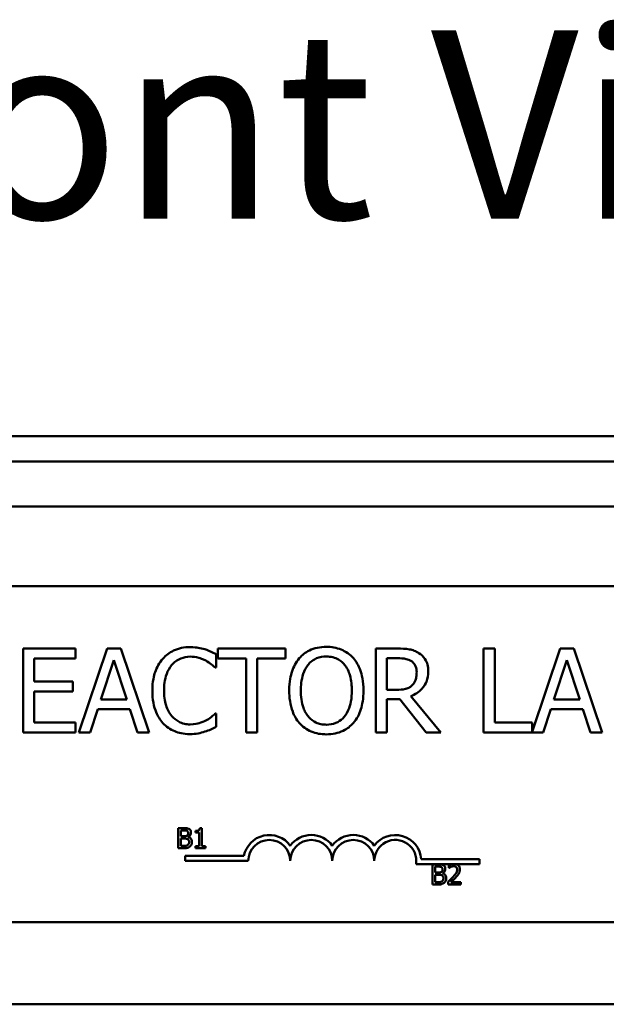
# Model space of a CAD drawing. Units: inches. Extents: x 0.05 to 2.15, y 0.02 to 1.68.
# Drawn here: x 0.42 to 0.47, y 1 to 1.08 of the extents above; entities that cross this region are included whole.
import ezdxf

# ---------------------------------------------------------------- set-up
doc = ezdxf.new("R2010")
doc.units = ezdxf.units.IN
doc.header["$LTSCALE"] = 0.1
doc.header["$MEASUREMENT"] = 0
doc.layers.add('Symbol (ANSI)', color=7, linetype='Continuous', lineweight=25)
doc.layers.add('Visible (ANSI)', color=7, linetype='Continuous', lineweight=50)
doc.styles.add('Note Text (ANSI)', font='tahoma.ttf')

msp = doc.modelspace()

# ---------------------------------------------------------------- linework, layer by layer
at = {"layer": 'Visible (ANSI)'}
for p, q in [((0.501292037911443, 1.047602201776511), (0.4012920379114432, 1.047602201776511)), ((0.3864920379114456, 1.045459344633655), (0.5160920379114438, 1.045459344633655)), ((0.3745063236257322, 1.041630773205084), (0.5280777521971577, 1.041630773205084)), ((0.3833223948081717, 1.034847305765633), (0.5210366805224574, 1.034847305765633)), ((0.4261041672558329, 1.029542005881101), (0.4216355403259548, 1.029542005881101)), ((0.4216355403259548, 1.029542005881101), (0.4216355403259548, 1.022399148845519)), ((0.4261041672558329, 1.028696902860684), (0.4261041672558329, 1.029542005881101)), ((0.4287841857383892, 1.029542005881101), (0.4263762209678851, 1.022399148845519)), ((0.4299534378625282, 1.029542005881101), (0.4287841857383892, 1.029542005881101)), ((0.4323614026330326, 1.022399148845519), (0.4299534378625282, 1.029542005881101)), ((0.4439497330910839, 1.029542005881101), (0.4382076632537278, 1.029542005881101)), ((0.4382076632537278, 1.029542005881101), (0.4382076632537278, 1.028696902860684)), ((0.4439497330910839, 1.028696902860684), (0.4439497330910839, 1.029542005881101)), ((0.4534658246360574, 1.029542005881101), (0.4516251207970661, 1.029542005881101)), ((0.4516251207970661, 1.029542005881101), (0.4516251207970661, 1.022399148845519)), ((0.4617374151578133, 1.029542005881101), (0.460788121354057, 1.029542005881101)), ((0.460788121354057, 1.029542005881101), (0.460788121354057, 1.022399148845519)), ((0.4617374151578133, 1.023244251865936), (0.4617374151578133, 1.029542005881101)), ((0.4673116220664566, 1.029542005881101), (0.464926810803361, 1.022467830163169)), ((0.4684808741905957, 1.029542005881101), (0.4673116220664566, 1.029542005881101)), ((0.4708888389610998, 1.022399148845519), (0.4684808741905957, 1.029542005881101)), ((0.4225848341297114, 1.026740431484649), (0.4225848341297114, 1.028696902860684)), ((0.4225848341297114, 1.028696902860684), (0.4261041672558329, 1.028696902860684)), ((0.428245866691137, 1.025206511618823), (0.4293456582930501, 1.028569558569936)), ((0.4293456582930501, 1.028569558569936), (0.4304512382718153, 1.025206511618823)), ((0.4380513770787191, 1.027921260362492), (0.4380513770787191, 1.029067358979223)), ((0.4382076632537278, 1.028696902860684), (0.4406040512705277, 1.028696902860684)), ((0.4406040512705277, 1.028696902860684), (0.4406040512705277, 1.022399148845519)), ((0.4415533450742842, 1.022399148845519), (0.4415533450742842, 1.028696902860684)), ((0.4415533450742842, 1.028696902860684), (0.4439497330910839, 1.028696902860684)), ((0.4525744146008226, 1.028720056368092), (0.4535179200277268, 1.028720056368092)), ((0.4525744146008226, 1.026034249508684), (0.4525744146008226, 1.028720056368092)), ((0.4667733030192044, 1.025206511618823), (0.4678730946211175, 1.028569558569936)), ((0.4678730946211175, 1.028569558569936), (0.4689786745998825, 1.025206511618823)), ((0.4379761281796408, 1.027921260362492), (0.4380513770787191, 1.027921260362492)), ((0.4258668438048938, 1.026740431484649), (0.4225848341297114, 1.026740431484649)), ((0.4258668438048938, 1.025895328464232), (0.4258668438048938, 1.026740431484649)), ((0.4225848341297114, 1.023244251865936), (0.4225848341297114, 1.025895328464232)), ((0.4225848341297114, 1.025895328464232), (0.4258668438048938, 1.025895328464232)), ((0.4534079408675355, 1.026034249508684), (0.4525744146008226, 1.026034249508684)), ((0.4304512382718153, 1.025206511618823), (0.428245866691137, 1.025206511618823)), ((0.4525744146008226, 1.022399148845519), (0.4525744146008226, 1.025241241879936)), ((0.4525744146008226, 1.025241241879936), (0.4536626294490313, 1.025241241879936)), ((0.4536626294490313, 1.025241241879936), (0.4559200964213789, 1.022399148845519)), ((0.4571530206908918, 1.022399148845519), (0.4546119232527877, 1.025507507215136)), ((0.4689786745998825, 1.025206511618823), (0.4667733030192044, 1.025206511618823)), ((0.4273370915253457, 1.022399148845519), (0.4279853897327893, 1.024396138859519)), ((0.4279853897327893, 1.024396138859519), (0.4307117152301631, 1.024396138859519)), ((0.4307117152301631, 1.024396138859519), (0.4313600134376065, 1.022399148845519)), ((0.4658645278534132, 1.022399148845519), (0.4665128260608566, 1.024396138859519)), ((0.4665128260608566, 1.024396138859519), (0.4692391515582303, 1.024396138859519)), ((0.4692391515582303, 1.024396138859519), (0.4698874497656738, 1.022399148845519)), ((0.4380513770787191, 1.024019894364127), (0.4379819165564931, 1.024019894364127)), ((0.4380513770787191, 1.022885372501101), (0.4380513770787191, 1.024019894364127)), ((0.4261041672558329, 1.023244251865936), (0.4225848341297114, 1.023244251865936)), ((0.4261041672558329, 1.022399148845519), (0.4261041672558329, 1.023244251865936)), ((0.464926810803361, 1.023244251865936), (0.4617374151578133, 1.023244251865936)), ((0.464926810803361, 1.022467830163169), (0.464926810803361, 1.023244251865936)), ((0.4216355403259548, 1.022399148845519), (0.4261041672558329, 1.022399148845519)), ((0.4263762209678851, 1.022399148845519), (0.4273370915253457, 1.022399148845519)), ((0.4313600134376065, 1.022399148845519), (0.4323614026330326, 1.022399148845519)), ((0.4406040512705277, 1.022399148845519), (0.4415533450742842, 1.022399148845519)), ((0.4516251207970661, 1.022399148845519), (0.4525744146008226, 1.022399148845519)), ((0.4559200964213789, 1.022399148845519), (0.4571530206908918, 1.022399148845519)), ((0.460788121354057, 1.022399148845519), (0.4658645278534132, 1.022399148845519)), ((0.4698874497656738, 1.022399148845519), (0.4708888389610998, 1.022399148845519)), ((0.4348312470506581, 1.014277843100067), (0.4348312470506581, 1.012563557364595)), ((0.4352855188784533, 1.014277843100067), (0.4348312470506581, 1.014277843100067)), ((0.4368386561979495, 1.014283399941998), (0.4366608372561824, 1.014283399941998)), ((0.4368386561979495, 1.012738597885397), (0.4368386561979495, 1.014283399941998)), ((0.4350590775697969, 1.013581848648307), (0.4350590775697969, 1.01408335363251)), ((0.4350590775697969, 1.01408335363251), (0.435277183615558, 1.01408335363251)), ((0.435317470719552, 1.013581848648307), (0.4350590775697969, 1.013581848648307)), ((0.4350590775697969, 1.012758046832153), (0.4350590775697969, 1.013391526812198)), ((0.4350590775697969, 1.013391526812198), (0.435317470719552, 1.013391526812198)), ((0.4356731086030862, 1.013516555755627), (0.4356731086030862, 1.013524891018523)), ((0.436306588583131, 1.014044455738998), (0.436306588583131, 1.013887474954469)), ((0.436306588583131, 1.013887474954469), (0.4366177717312233, 1.013887474954469)), ((0.4366177717312233, 1.013887474954469), (0.4366177717312233, 1.012738597885397)), ((0.4348312470506581, 1.012563557364595), (0.4353230275614822, 1.012563557364595)), ((0.4352438425639768, 1.012758046832153), (0.4350590775697969, 1.012758046832153)), ((0.4366177717312233, 1.012738597885397), (0.436306588583131, 1.012738597885397)), ((0.436306588583131, 1.012738597885397), (0.436306588583131, 1.012563557364595)), ((0.436306588583131, 1.012563557364595), (0.4371428932936289, 1.012563557364595)), ((0.4371428932936289, 1.012738597885397), (0.4368386561979495, 1.012738597885397)), ((0.4371428932936289, 1.012563557364595), (0.4371428932936289, 1.012738597885397)), ((0.4354324171339857, 1.011483196416659), (0.4354324171339857, 1.011903139681983)), ((0.4354324171339857, 1.011903139681983), (0.4404099630091177, 1.011903139681983)), ((0.4407895599911287, 1.011483196416659), (0.4354324171339857, 1.011483196416659)), ((0.4581091360419482, 1.011213076786023), (0.4550547259593451, 1.011213076786023)), ((0.4554901231260177, 1.011633020051347), (0.4604324171339859, 1.011633020051347)), ((0.4564554284649604, 1.011192877297451), (0.4564554284649604, 1.009478591561979)), ((0.4569097002927559, 1.011192877297451), (0.4564554284649604, 1.011192877297451)), ((0.4566832589840996, 1.010496882845691), (0.4566832589840996, 1.010998387829893)), ((0.4566832589840996, 1.010998387829893), (0.4569013650298606, 1.010998387829893)), ((0.4578321360531722, 1.011126195194288), (0.4578321360531722, 1.010881694149359)), ((0.4578321360531722, 1.010881694149359), (0.4578446389475152, 1.010881694149359)), ((0.4584280968968968, 1.011213076786023), (0.4581091360419482, 1.011213076786023)), ((0.4604324171339859, 1.011213076786023), (0.4584280968968968, 1.011213076786023)), ((0.4604324171339859, 1.011633020051347), (0.4604324171339859, 1.011213076786023)), ((0.4569416521338546, 1.010496882845691), (0.4566832589840996, 1.010496882845691)), ((0.4566832589840996, 1.009673081029536), (0.4566832589840996, 1.010306561009581)), ((0.4566832589840996, 1.010306561009581), (0.4569416521338546, 1.010306561009581)), ((0.4572972900173888, 1.010431589953011), (0.4572972900173888, 1.010439925215906)), ((0.4564554284649604, 1.009478591561979), (0.4569472089757848, 1.009478591561979)), ((0.4568680239782792, 1.009673081029536), (0.4566832589840996, 1.009673081029536)), ((0.4577960165806258, 1.009721703396426), (0.4577960165806258, 1.009478591561979)), ((0.4577960165806258, 1.009478591561979), (0.45885320575785, 1.009478591561979)), ((0.45885320575785, 1.009677248660984), (0.4580113442054217, 1.009677248660984)), ((0.45885320575785, 1.009478591561979), (0.45885320575785, 1.009677248660984)), ((0.5210366805224574, 1.006275877194204), (0.3833223948081717, 1.006275877194204)), ((0.3745063236257322, 0.9992879160622274), (0.5280777521971578, 0.9992879160622274))]:
    msp.add_line(p, q, dxfattribs=at)
for centre, radius, start, end in [((0.442575274276843, 1.011483196416659), 0.0022056575510386, 35.94251469294926, 169.0242400062518), ((0.4461467028482716, 1.011483196416659), 0.0022056575510307, 35.94251469295216, 144.0574853070508), ((0.4497181314197001, 1.011483196416659), 0.002205657551041, 35.94251469294775, 144.0574853070493), ((0.4532895599911287, 1.011483196416659), 0.0022056575510931, 3.894927878499681, 144.05748530705), ((0.442575274276843, 1.011483196416659), 0.0017857142857046, 0, 180), ((0.4461467028482716, 1.011483196416659), 0.0017857142857143, 0, 180), ((0.4497181314197001, 1.011483196416659), 0.0017857142857143, 0, 180), ((0.4532895599911287, 1.011483196416659), 0.0017857142857143, 351.2996422013245, 180)]:
    msp.add_arc(centre, radius, start, end, dxfattribs=at)
for points, knots in [([(0.435846005498041, 1.029669350171849), (0.4355942877535424, 1.029669350171849), (0.4353430926435246, 1.029646494112269), (0.4348656420425443, 1.029545077977407), (0.4346444186539616, 1.02947119857319), (0.434082817285629, 1.02920229653102), (0.4337816073931135, 1.028973292378086), (0.4335248663803194, 1.028685326106979)], [-0.2333399592350466, -0.2333399592350466, -0.2333399592350466, -0.2333399592350466, -0.1660631015724561, -0.1660631015724561, -0.1028924732033407, -0.1028924732033407, 0, 0, 0, 0]), ([(0.4371020832749627, 1.029484122112579), (0.4369124957457704, 1.029541822664942), (0.4367158304391517, 1.029584973838152), (0.4364205446677744, 1.029633736626086), (0.4361886419233262, 1.029669350171849), (0.435846005498041, 1.029669350171849)], [-0.2703579995885948, -0.2703579995885948, -0.2703579995885948, -0.2703579995885948, -0.0913811346235546, -0.0913811346235546, 0, 0, 0, 0]), ([(0.4380513770787191, 1.029067358979223), (0.4378950470943672, 1.02915124336107), (0.4377358783528266, 1.029229552488926), (0.4374910017503961, 1.02933871434784), (0.4373185665140498, 1.029413765059876), (0.4371020832749627, 1.029484122112579)], [-0.1794686630460254, -0.1794686630460254, -0.1794686630460254, -0.1794686630460254, -0.0607087398473381, -0.0607087398473381, 0, 0, 0, 0]), ([(0.4474227592023882, 1.029692503679257), (0.4471663301815091, 1.029692503679257), (0.4469104477219545, 1.029668954033797), (0.4464240418291595, 1.029564221511969), (0.446198109082702, 1.029487690230979), (0.4456527622492454, 1.029221487084501), (0.4453671733399898, 1.029001911124514), (0.4451247735920753, 1.028725844744944)], [-0.2297756663955949, -0.2297756663955949, -0.2297756663955949, -0.2297756663955949, -0.161846954870214, -0.161846954870214, -0.097981051555008, -0.097981051555008, 0, 0, 0, 0]), ([(0.4497265331895532, 1.028725844744944), (0.4495866825951666, 1.028883676130038), (0.4494307058898201, 1.0290235121635), (0.4490463177894963, 1.029295376386509), (0.44884192557451, 1.029394443212521), (0.4482906085693074, 1.029623886213311), (0.4478598878929421, 1.029692503679257), (0.4474227592023882, 1.029692503679257)], [-0.1938256649250934, -0.1938256649250934, -0.1938256649250934, -0.1938256649250934, -0.1592283778506054, -0.1592283778506054, -0.1165822217707407, -0.1165822217707407, 0, 0, 0, 0]), ([(0.4552833749676398, 1.02916576138571), (0.4551613823526726, 1.029244587383073), (0.4550329542350364, 1.029311734654496), (0.4547668407422721, 1.029416035547264), (0.4546320554282522, 1.029453116052745), (0.4541544193350685, 1.029529938641159), (0.4538090216384917, 1.029542005881101), (0.4534658246360574, 1.029542005881101)], [-0.1677597780295484, -0.1677597780295484, -0.1677597780295484, -0.1677597780295484, -0.129022708973428, -0.129022708973428, -0.0915306405492382, -0.0915306405492382, 0, 0, 0, 0]), ([(0.4335248663803194, 1.028685326106979), (0.433225390510286, 1.028345920120941), (0.4330091324151923, 1.02795572785582), (0.4327731075342815, 1.02726856681013), (0.4326334563450846, 1.026774467898688), (0.4326334563450846, 1.025964788986458)], [-0.5727352400733735, -0.5727352400733735, -0.5727352400733735, -0.5727352400733735, -0.2159413658918252, -0.2159413658918252, 0, 0, 0, 0]), ([(0.4342599902405454, 1.028123853552318), (0.4343680359153735, 1.028250246605891), (0.4344883203213758, 1.028364048034543), (0.4347533639511872, 1.028559235702664), (0.434894509368055, 1.028638721887269), (0.4352982560798648, 1.028807552639321), (0.4355641470223423, 1.028858977412544), (0.4358402171211888, 1.028858977412544)], [-0.1607012014141635, -0.1607012014141635, -0.1607012014141635, -0.1607012014141635, -0.1167143270556264, -0.1167143270556264, -0.0736278953623606, -0.0736278953623606, 0, 0, 0, 0]), ([(0.4358402171211888, 1.028858977412544), (0.4360870040654493, 1.028858977412544), (0.4363414647114514, 1.028833860411843), (0.4366927334454451, 1.028729429166601), (0.4369166121566809, 1.028658489192164), (0.4371715437971888, 1.028517463178266)], [-0.2383759059720605, -0.2383759059720605, -0.2383759059720605, -0.2383759059720605, -0.077700141054586, -0.077700141054586, 0, 0, 0, 0]), ([(0.4371715437971888, 1.028517463178266), (0.4373373841567413, 1.028426081755656), (0.4375056371023713, 1.028319619370789), (0.437761832360141, 1.028108635040861), (0.4378708274109452, 1.028016988334034), (0.4379761281796408, 1.027921260362492)], [-0.0885148321630005, -0.0885148321630005, -0.0885148321630005, -0.0885148321630005, -0.0379540398214359, -0.0379540398214359, 0, 0, 0, 0]), ([(0.4451247735920753, 1.028725844744944), (0.444835417793551, 1.028379432873472), (0.444630930830353, 1.027979847657556), (0.4444046270465144, 1.027286241255142), (0.4442680938179536, 1.02678148136934), (0.4442680938179536, 1.02597057736331)], [-0.5669913934971327, -0.5669913934971327, -0.5669913934971327, -0.5669913934971327, -0.2162680984083481, -0.2162680984083481, 0, 0, 0, 0]), ([(0.4458425323217447, 1.028129641929171), (0.4459443655336292, 1.028261426085727), (0.4460596346820698, 1.028381821021776), (0.4463393461445638, 1.028602028234293), (0.4464790956609777, 1.028673731819238), (0.4468573851820781, 1.02882927193), (0.4471432234276767, 1.028870554166249), (0.4474285475792403, 1.028870554166249)], [-0.1379880132998431, -0.1379880132998431, -0.1379880132998431, -0.1379880132998431, -0.1090307216780961, -0.1090307216780961, -0.0760959512220144, -0.0760959512220144, 0, 0, 0, 0]), ([(0.4474285475792403, 1.028870554166249), (0.4476146935480715, 1.028870554166249), (0.4478000230753242, 1.028851128996961), (0.4481497494761512, 1.028764402573522), (0.4483127765181607, 1.028700753856383), (0.4486784378089294, 1.028490178643206), (0.4488584025647917, 1.028326046037046), (0.4490087744598837, 1.028129641929171)], [-0.1623055993407155, -0.1623055993407155, -0.1623055993407155, -0.1623055993407155, -0.1125338548168302, -0.1125338548168302, -0.0659705404690317, -0.0659705404690317, 0, 0, 0, 0]), ([(0.450583212963675, 1.02597057736331), (0.450583212963675, 1.026778758254228), (0.450444068642828, 1.027336779672451), (0.4501609268191226, 1.028094017645316), (0.4499766524941114, 1.028432847845319), (0.4497265331895532, 1.028725844744944)], [-0.2156543019842401, -0.2156543019842401, -0.2156543019842401, -0.2156543019842401, -0.1027424668175202, -0.1027424668175202, 0, 0, 0, 0]), ([(0.4535179200277268, 1.028720056368092), (0.4536777841037744, 1.028720056368092), (0.4539730462921233, 1.028713266726819), (0.4543737619432499, 1.028621215579457), (0.4545203608042604, 1.028563740682853), (0.4546524418907529, 1.028476944540301)], [-0.1096682322672266, -0.1096682322672266, -0.1096682322672266, -0.1096682322672266, -0.0421512442160299, -0.0421512442160299, 0, 0, 0, 0]), ([(0.4546524418907529, 1.028476944540301), (0.4547327828479251, 1.02842271439421), (0.4548050269942637, 1.028358960966352), (0.4549378552198403, 1.028197753048275), (0.4549812432250162, 1.028113295432544), (0.4550776737840942, 1.027879591583855), (0.4551039352852225, 1.027704020649367), (0.4551039352852225, 1.027527650736544)], [-0.0850331538469161, -0.0850331538469161, -0.0850331538469161, -0.0850331538469161, -0.06740103297738, -0.06740103297738, -0.0470378557497994, -0.0470378557497994, 0, 0, 0, 0]), ([(0.4560937477269441, 1.027602899635623), (0.4560937477269441, 1.027802590810601), (0.4560731551826308, 1.028005205425657), (0.4559811077553363, 1.028334734802196), (0.4559186066597677, 1.028493092857196), (0.455660528295359, 1.028869285208396), (0.4554875820098732, 1.029033812219959), (0.4552833749676398, 1.02916576138571)], [-0.2014196562178551, -0.2014196562178551, -0.2014196562178551, -0.2014196562178551, -0.1216699249590893, -0.1216699249590893, -0.0648421685226672, -0.0648421685226672, 0, 0, 0, 0]), ([(0.4336232687868063, 1.025964788986458), (0.4336232687868063, 1.026390232738911), (0.4336712520758985, 1.02689573700268), (0.4339496433523282, 1.027655110340537), (0.434080967761943, 1.027906960934012), (0.4342599902405454, 1.028123853552318)], [-0.2157824535434398, -0.2157824535434398, -0.2157824535434398, -0.2157824535434398, -0.0750045828860413, -0.0750045828860413, 0, 0, 0, 0]), ([(0.4452579062596752, 1.02597057736331), (0.4452579062596752, 1.026343744641685), (0.4452904069546673, 1.02688318747272), (0.4455535040927771, 1.027664109097653), (0.4456744452161497, 1.027913529936263), (0.4458425323217447, 1.028129641929171)], [-0.2198636208872998, -0.2198636208872998, -0.2198636208872998, -0.2198636208872998, -0.073018187875771, -0.073018187875771, 0, 0, 0, 0]), ([(0.4490087744598837, 1.028129641929171), (0.4492612707940595, 1.02780350083086), (0.4493815911096741, 1.02743207969627), (0.4495530437759315, 1.026820673018485), (0.4495934005219533, 1.026388833895057), (0.4495934005219533, 1.02597057736331)], [-0.1691983516915855, -0.1691983516915855, -0.1691983516915855, -0.1691983516915855, -0.1115490170170672, -0.1115490170170672, 0, 0, 0, 0]), ([(0.4546119232527877, 1.025507507215136), (0.4547880785023264, 1.025573192223439), (0.4549571707253829, 1.02565523541239), (0.4552658744643912, 1.025853407841918), (0.4554035398498659, 1.025965760661172), (0.4557705127018848, 1.026349591872371), (0.4558830825173099, 1.026589982630298), (0.456048291969946, 1.026996283252446), (0.4560937477269441, 1.027298494876618), (0.4560937477269441, 1.027602899635623)], [-0.1541802801794626, -0.1541802801794626, -0.1541802801794626, -0.1541802801794626, -0.1350938808863236, -0.1350938808863236, -0.1169396808030318, -0.1169396808030318, -0.0811847492265345, -0.0811847492265345, 0, 0, 0, 0]), ([(0.4551039352852225, 1.027527650736544), (0.4551039352852225, 1.027393626205321), (0.4550942756209514, 1.027257902236644), (0.4550461349665951, 1.0269933254984), (0.4550109723623017, 1.026882145801771), (0.4549044229509417, 1.026641777636446), (0.4548145460154987, 1.026514069564377), (0.4546987489055703, 1.026404705627223)], [-0.0976001405071869, -0.0976001405071869, -0.0976001405071869, -0.0976001405071869, -0.070122139334884, -0.070122139334884, -0.0424794092233517, -0.0424794092233517, 0, 0, 0, 0]), ([(0.4326334563450846, 1.025964788986458), (0.4326334563450846, 1.025196088115263), (0.4327605712759687, 1.024604614198904), (0.4330973671440784, 1.023788149908891), (0.4332834660016612, 1.023476752691861), (0.4335306547571716, 1.023209521604823)], [-0.235580421387406, -0.235580421387406, -0.235580421387406, -0.235580421387406, -0.0970856631538322, -0.0970856631538322, 0, 0, 0, 0]), ([(0.4342831437479541, 1.023805724420597), (0.4340627899956094, 1.024067654352629), (0.4339080180733737, 1.02437541726653), (0.4337378142492342, 1.024886028738948), (0.4336232687868063, 1.025280889216964), (0.4336232687868063, 1.025964788986458)], [-0.500717622039279, -0.500717622039279, -0.500717622039279, -0.500717622039279, -0.1823960685240904, -0.1823960685240904, 0, 0, 0, 0]), ([(0.4442680938179536, 1.02597057736331), (0.4442680938179536, 1.025361478130532), (0.4443471574918249, 1.024748267058113), (0.4446940631117095, 1.023829501726484), (0.4448745828488848, 1.023503365880214), (0.445118985215223, 1.023221098358527)], [-0.2619602995715855, -0.2619602995715855, -0.2619602995715855, -0.2619602995715855, -0.0995786052939657, -0.0995786052939657, 0, 0, 0, 0]), ([(0.4474285475792403, 1.023070600560371), (0.4472715353782288, 1.023070600560371), (0.4471149165448403, 1.023084692434588), (0.4468166050867563, 1.023146859706564), (0.4466769130516294, 1.023192380387567), (0.4463141988157654, 1.02336252316973), (0.4461166552774561, 1.023513859903192), (0.44571796060804, 1.023953130111122), (0.4455733043741098, 1.024232415273924), (0.4453115135084326, 1.02496461198626), (0.4452579062596752, 1.025481175391845), (0.4452579062596752, 1.02597057736331)], [-0.3323175091414352, -0.3323175091414352, -0.3323175091414352, -0.3323175091414352, -0.2970307405559884, -0.2970307405559884, -0.2638386809923998, -0.2638386809923998, -0.2069973532963166, -0.2069973532963166, -0.1305235057897265, -0.1305235057897265, 0, 0, 0, 0]), ([(0.4495934005219533, 1.02597057736331), (0.4495934005219533, 1.0256638155191), (0.449572442000554, 1.025350638314331), (0.4494718648811516, 1.024790570173214), (0.4494001758270719, 1.024534636460325), (0.449138152603617, 1.023952238548279), (0.4489555878571354, 1.02374256780075), (0.4486501671132933, 1.023442889070603), (0.4484543878705344, 1.023310863142696), (0.4479765450502541, 1.023114256200997), (0.4477049037748444, 1.023070600560371), (0.4474285475792403, 1.023070600560371)], [-0.2634426783987504, -0.2634426783987504, -0.2634426783987504, -0.2634426783987504, -0.2226489589256015, -0.2226489589256015, -0.1878041533086097, -0.1878041533086097, -0.1377838662501471, -0.1377838662501471, -0.0737041973676205, -0.0737041973676205, 0, 0, 0, 0]), ([(0.4497265331895532, 1.023221098358527), (0.4498694664405908, 1.023383883449987), (0.4499910853424565, 1.023562337393983), (0.4502052382072665, 1.023958520193881), (0.4502934917945081, 1.024175975518279), (0.4504786367581667, 1.024767952178398), (0.450583212963675, 1.025279237927527), (0.450583212963675, 1.02597057736331)], [-0.3991837947429867, -0.3991837947429867, -0.3991837947429867, -0.3991837947429867, -0.2958610228399536, -0.2958610228399536, -0.1843802275233292, -0.1843802275233292, 0, 0, 0, 0]), ([(0.4546987489055703, 1.026404705627223), (0.4546241229036213, 1.026330079625274), (0.4545405692176547, 1.02626740006422), (0.4543141241291026, 1.026145285697095), (0.4541949444458346, 1.026117441725895), (0.4539062868160642, 1.026053579418424), (0.4536532230617747, 1.026034249508684), (0.4534079408675355, 1.026034249508684)], [-0.0880864520073799, -0.0880864520073799, -0.0880864520073799, -0.0880864520073799, -0.0787870061911356, -0.0787870061911356, -0.0654167612035541, -0.0654167612035541, 0, 0, 0, 0]), ([(0.4358402171211888, 1.02309375406778), (0.4356761763257796, 1.02309375406778), (0.4355139974795083, 1.023111519700795), (0.4351674475806589, 1.023192866336136), (0.4350139572023498, 1.023256511608831), (0.4346606943886857, 1.02343578289196), (0.4344567267563828, 1.023602098199171), (0.4342831437479541, 1.023805724420597)], [-0.1349581205920105, -0.1349581205920105, -0.1349581205920105, -0.1349581205920105, -0.1056508208885489, -0.1056508208885489, -0.071361414366008, -0.071361414366008, 0, 0, 0, 0]), ([(0.4372236391888583, 1.023446845055762), (0.4370281551443845, 1.023338704946053), (0.4368159159905932, 1.023257104017792), (0.4364937875821938, 1.023163926378999), (0.4362352606673852, 1.02309375406778), (0.4358402171211888, 1.02309375406778)], [-0.3154135325785841, -0.3154135325785841, -0.3154135325785841, -0.3154135325785841, -0.1053581137706002, -0.1053581137706002, 0, 0, 0, 0]), ([(0.4379819165564931, 1.024019894364127), (0.4378926945248697, 1.023930672332504), (0.4377753013623341, 1.023832029445216), (0.4376235912729296, 1.023709755641815), (0.437478725930896, 1.023594228506717), (0.4372236391888583, 1.023446845055762)], [-0.2189741949536669, -0.2189741949536669, -0.2189741949536669, -0.2189741949536669, -0.0785707106149066, -0.0785707106149066, 0, 0, 0, 0]), ([(0.4335306547571716, 1.023209521604823), (0.4336714577866257, 1.02305539936988), (0.4338271516731434, 1.022918096746004), (0.4341700963747782, 1.022680673491026), (0.4343529980686063, 1.022583449890761), (0.4348455620648797, 1.022386909576977), (0.4352644597994734, 1.022271804554771), (0.4358286403674845, 1.022271804554771)], [-0.3453930945563242, -0.3453930945563242, -0.3453930945563242, -0.3453930945563242, -0.2478358375706546, -0.2478358375706546, -0.1504669574885727, -0.1504669574885727, 0, 0, 0, 0]), ([(0.4371020832749627, 1.022480186121449), (0.4372694822604731, 1.022532703450237), (0.4374475446820951, 1.022597229270091), (0.4377535415591927, 1.022745977752014), (0.4379022016735905, 1.02281624243531), (0.4380513770787191, 1.022885372501101)], [-0.0907408094990404, -0.0907408094990404, -0.0907408094990404, -0.0907408094990404, -0.0438494604397708, -0.0438494604397708, 0, 0, 0, 0]), ([(0.445118985215223, 1.023221098358527), (0.4452594603511707, 1.023061380053272), (0.4454153436743339, 1.022918303750303), (0.4457531241315662, 1.022674976408901), (0.4459347746732141, 1.022572036432681), (0.4465450219674218, 1.022317400021394), (0.4469810907026356, 1.022248651047362), (0.4474227592023882, 1.022248651047362)], [-0.2374481388471066, -0.2374481388471066, -0.2374481388471066, -0.2374481388471066, -0.1763109401763512, -0.1763109401763512, -0.1177929888839852, -0.1177929888839852, 0, 0, 0, 0]), ([(0.4474227592023882, 1.022248651047362), (0.4476776049790052, 1.022248651047362), (0.4479314737723947, 1.022272216319682), (0.4484137180399492, 1.022375009168569), (0.4486460044858129, 1.022451210800228), (0.4491948769519393, 1.022717686109903), (0.4494811886374033, 1.022943471628463), (0.4497265331895532, 1.023221098358527)], [-0.2310922883059959, -0.2310922883059959, -0.2310922883059959, -0.2310922883059959, -0.1627208217187889, -0.1627208217187889, -0.098812458161309, -0.098812458161309, 0, 0, 0, 0]), ([(0.4358286403674845, 1.022271804554771), (0.4360690495821855, 1.022271804554771), (0.4363192957084673, 1.022283996708799), (0.4367193818856478, 1.022362274439117), (0.4369124841097939, 1.022416986399726), (0.4371020832749627, 1.022480186121449)], [-0.1087260872858634, -0.1087260872858634, -0.1087260872858634, -0.1087260872858634, -0.0533013466711171, -0.0533013466711171, 0, 0, 0, 0]), ([(0.4357356230748011, 1.01420838257594), (0.4356568461040608, 1.014251709909847), (0.4355908542948517, 1.014262136177674), (0.4354860219660742, 1.014275637310926), (0.4353783387052671, 1.014277843100067), (0.4352855188784533, 1.014277843100067)], [-0.0348056444198384, -0.0348056444198384, -0.0348056444198384, -0.0348056444198384, -0.0247550478112343, -0.0247550478112343, 0, 0, 0, 0]), ([(0.435913442016568, 1.013891642585917), (0.435913442016568, 1.013939760825695), (0.4359071755415947, 1.013987897244799), (0.4358742236292628, 1.014082393542002), (0.4358513376713115, 1.014112919283458), (0.4358098005479699, 1.014162086488007), (0.4357744766008351, 1.014188085957862), (0.4357356230748011, 1.01420838257594)], [-0.0222312037054625, -0.0222312037054625, -0.0222312037054625, -0.0222312037054625, -0.0171616827036704, -0.0171616827036704, -0.0116909221626213, -0.0116909221626213, 0, 0, 0, 0]), ([(0.4366608372561825, 1.014283399941998), (0.4366589838207322, 1.014260231998869), (0.4366554523520679, 1.014236778921155), (0.4366442227028598, 1.014194941306249), (0.4366370721277594, 1.014175967850971), (0.4366167003709183, 1.014139436791066), (0.436603298493063, 1.014122627152594), (0.4365768944873219, 1.014100745317497), (0.4365556137193784, 1.014085002422291), (0.4364548015616988, 1.014050866209848), (0.4363798307897073, 1.014044455738998), (0.436306588583131, 1.014044455738998)], [-0.1005438135456329, -0.1005438135456329, -0.1005438135456329, -0.1005438135456329, -0.0762723394811749, -0.0762723394811749, -0.0553229370281992, -0.0553229370281992, -0.0326179861171775, -0.0326179861171775, -0.019533696493881, -0.019533696493881, 0, 0, 0, 0]), ([(0.435277183615558, 1.01408335363251), (0.435342839652602, 1.01408335363251), (0.4354088585719624, 1.014083690103303), (0.4355143669145992, 1.014070297494017), (0.4355527051295095, 1.014058512795845), (0.4355883667636502, 1.014038898897068)], [-0.0283653478735768, -0.0283653478735768, -0.0283653478735768, -0.0283653478735768, -0.0108545824506724, -0.0108545824506724, 0, 0, 0, 0]), ([(0.435580031500755, 1.013638806278092), (0.4355478918213957, 1.013618203919529), (0.4355124697090606, 1.013601142847179), (0.435436764307956, 1.013584549882553), (0.4353795255255478, 1.013581848648307), (0.4353174707195521, 1.013581848648307)], [-0.0326437429312688, -0.0326437429312688, -0.0326437429312688, -0.0326437429312688, -0.0165500167590546, -0.0165500167590546, 0, 0, 0, 0]), ([(0.4353174707195521, 1.013391526812198), (0.4353795260609255, 1.013391526812198), (0.4354485289755344, 1.013389834373289), (0.4355216772768316, 1.013380293290511), (0.435567007443842, 1.013372986302367), (0.4356175401837838, 1.013347072076756)], [-0.0498603634415793, -0.0498603634415793, -0.0498603634415793, -0.0498603634415793, -0.015145894866914, -0.015145894866914, 0, 0, 0, 0]), ([(0.4356758870240512, 1.013859690744818), (0.4356758870240512, 1.013824211530957), (0.4356727557801356, 1.013786815871791), (0.4356551353088609, 1.013722530449833), (0.4356444583402296, 1.013703416192221), (0.435620330449408, 1.013669234376802), (0.4356015624076181, 1.013652404745585), (0.435580031500755, 1.013638806278092)], [-0.0161427114788373, -0.0161427114788373, -0.0161427114788373, -0.0161427114788373, -0.0111577059755287, -0.0111577059755287, -0.0067916832968825, -0.0067916832968825, 0, 0, 0, 0]), ([(0.4355883667636502, 1.014038898897068), (0.4356041244664375, 1.014029826280312), (0.4356182988190422, 1.01401866617351), (0.4356443844320163, 1.01398906362589), (0.4356525534593067, 1.013973055372827), (0.4356709840979172, 1.013928326603015), (0.4356758870240512, 1.013893927146749), (0.4356758870240512, 1.013859690744818)], [-0.0161124095375611, -0.0161124095375611, -0.0161124095375611, -0.0161124095375611, -0.0128948990641986, -0.0128948990641986, -0.0091308483948797, -0.0091308483948797, 0, 0, 0, 0]), ([(0.4356175401837838, 1.013347072076756), (0.4356436188999587, 1.013333163428129), (0.4356689729125073, 1.013316139586811), (0.4357146741796411, 1.013270546063455), (0.4357254780774927, 1.013248218869251), (0.4357499896861069, 1.013188253004316), (0.4357564612320394, 1.013134656965772), (0.4357564612320394, 1.013080343664105)], [-0.0232922202951217, -0.0232922202951217, -0.0232922202951217, -0.0232922202951217, -0.0192566967093377, -0.0192566967093377, -0.0144853575546036, -0.0144853575546036, 0, 0, 0, 0]), ([(0.4356731086030861, 1.013524891018523), (0.4357221618933067, 1.01354850926937), (0.43576657530769, 1.013579170050179), (0.4358306044899086, 1.013645942271473), (0.4358619011486378, 1.013686020947248), (0.4359043597308176, 1.013787981828589), (0.435913442016568, 1.013839029798435), (0.435913442016568, 1.013891642585917)], [-0.0515169685048804, -0.0515169685048804, -0.0515169685048804, -0.0515169685048804, -0.0294555135810952, -0.0294555135810952, -0.0140318304215189, -0.0140318304215189, 0, 0, 0, 0]), ([(0.4359940162245562, 1.013090068137483), (0.4359940162245562, 1.01313211012021), (0.4359898700178417, 1.013174183601159), (0.4359709024747486, 1.013252687797769), (0.4359571292814369, 1.013288576220989), (0.4359149205173474, 1.013362494455102), (0.4358821109286584, 1.013403132867585), (0.4357881688306799, 1.013475329344398), (0.4357322938441196, 1.013500414326255), (0.4356731086030861, 1.013516555755628)], [-0.0581001843148424, -0.0581001843148424, -0.0581001843148424, -0.0581001843148424, -0.044299210221378, -0.044299210221378, -0.0315919484232215, -0.0315919484232215, -0.01636121031506, -0.01636121031506, 0, 0, 0, 0]), ([(0.435632821499092, 1.012830285777245), (0.4356103689399166, 1.012815317404462), (0.4355864866657044, 1.01280309714738), (0.4355349926330079, 1.012783435789442), (0.4355077840014207, 1.012776418881399), (0.4354511123114302, 1.012767278286239), (0.4353865599689261, 1.012758046832153), (0.4352438425639767, 1.012758046832153)], [-0.1097402194820666, -0.1097402194820666, -0.1097402194820666, -0.1097402194820666, -0.0746496664238405, -0.0746496664238405, -0.0380627319000225, -0.0380627319000225, 0, 0, 0, 0]), ([(0.4353230275614823, 1.012563557364595), (0.4354760721422317, 1.012563557364595), (0.4355613383276025, 1.012581861963869), (0.4356845478464062, 1.012617507485033), (0.4357535248181592, 1.012654131082993), (0.4358161972827892, 1.01270247841285)], [-0.0342066293030336, -0.0342066293030336, -0.0342066293030336, -0.0342066293030336, -0.0211102815191572, -0.0211102815191572, 0, 0, 0, 0]), ([(0.4357564612320394, 1.013080343664105), (0.4357564612320394, 1.013049475284584), (0.4357538434552018, 1.013017601921134), (0.4357394488675534, 1.012957942897128), (0.4357291440091088, 1.012935674131088), (0.4356953141388952, 1.012882150307085), (0.4356656506734157, 1.012853837141434), (0.435632821499092, 1.012830285777245)], [-0.0230633705545257, -0.0230633705545257, -0.0230633705545257, -0.0230633705545257, -0.0168777739820375, -0.0168777739820375, -0.0107755429179566, -0.0107755429179566, 0, 0, 0, 0]), ([(0.4358161972827892, 1.01270247841285), (0.4358470135269729, 1.012726918882375), (0.4358741440907723, 1.012754950188672), (0.4359188455905315, 1.012814680917923), (0.4359412314247772, 1.012851204945108), (0.4359837685256655, 1.012955185191333), (0.4359940162245562, 1.013022316409326), (0.4359940162245562, 1.013090068137483)], [-0.0432054649360448, -0.0432054649360448, -0.0432054649360448, -0.0432054649360448, -0.0299538600573677, -0.0299538600573677, -0.0180693858995456, -0.0180693858995456, 0, 0, 0, 0]), ([(0.4569013650298606, 1.010998387829893), (0.4569670210669045, 1.010998387829893), (0.4570330399862648, 1.010998724300686), (0.4571385483289018, 1.010985331691401), (0.4571768865438121, 1.010973546993229), (0.4572125481779528, 1.010953933094452)], [-0.0283653478735759, -0.0283653478735759, -0.0283653478735759, -0.0283653478735759, -0.0108545824506716, -0.0108545824506716, 0, 0, 0, 0]), ([(0.4573598044891036, 1.011123416773323), (0.4572810275183633, 1.01116674410723), (0.4572150357091543, 1.011177170375058), (0.4571102033803768, 1.011190671508309), (0.4570025201195697, 1.011192877297451), (0.4569097002927559, 1.011192877297451)], [-0.0348056444198505, -0.0348056444198505, -0.0348056444198505, -0.0348056444198505, -0.0247550478112342, -0.0247550478112342, 0, 0, 0, 0]), ([(0.4572125481779528, 1.010953933094452), (0.4572283058807401, 1.010944860477696), (0.4572424802333448, 1.010933700370894), (0.4572685658463188, 1.010904097823274), (0.4572767348736093, 1.010888089570211), (0.4572951655122197, 1.010843360800399), (0.4573000684383537, 1.010808961344133), (0.4573000684383537, 1.010774724942202)], [-0.0161124095375259, -0.0161124095375259, -0.0161124095375259, -0.0161124095375259, -0.0128948990641795, -0.0128948990641795, -0.0091308483948747, -0.0091308483948747, 0, 0, 0, 0]), ([(0.4575376234308706, 1.010806676783301), (0.4575376234308706, 1.010854795023078), (0.4575313569558973, 1.010902931442182), (0.4574984050435653, 1.010997427739386), (0.4574755190856139, 1.011027953480841), (0.4574339819622725, 1.011077120685391), (0.4573986580151377, 1.011103120155246), (0.4573598044891036, 1.011123416773323)], [-0.0222312037053549, -0.0222312037053549, -0.0222312037053549, -0.0222312037053549, -0.0171616827036244, -0.0171616827036244, -0.0116909221626239, -0.0116909221626239, 0, 0, 0, 0]), ([(0.4581091360419482, 1.011213076786023), (0.4580743967680079, 1.01120649927752), (0.4580469819905176, 1.011199481816648), (0.4579604175668913, 1.01117630336442), (0.4578872185751827, 1.011153196430568), (0.4578321360531722, 1.011126195194288)], [-0.0203246946290609, -0.0203246946290609, -0.0203246946290609, -0.0203246946290609, -0.0163605853483402, -0.0163605853483402, 0, 0, 0, 0]), ([(0.4578446389475152, 1.010881694149359), (0.4578683672659729, 1.010898303972279), (0.4578929049778836, 1.010913747293479), (0.4579474873881939, 1.010947336469055), (0.4579787310287396, 1.0109631151915), (0.4580113442054217, 1.010976160462172)], [-0.017092689684436, -0.017092689684436, -0.017092689684436, -0.017092689684436, -0.0093679618524936, -0.0093679618524936, 0, 0, 0, 0]), ([(0.4580113442054217, 1.010976160462172), (0.4580669009595985, 1.010999196189514), (0.4581123381648534, 1.011010541476512), (0.4581714128098501, 1.011024981945289), (0.4582126637277952, 1.011030339670992), (0.4582544560398689, 1.011030339670992)], [-0.0162192926612776, -0.0162192926612776, -0.0162192926612776, -0.0162192926612776, -0.0111460096300314, -0.0111460096300314, 0, 0, 0, 0]), ([(0.4582544560398689, 1.011030339670992), (0.4583094401954742, 1.011030339670992), (0.4583481206439671, 1.011020833911006), (0.4584074016807369, 1.011000646964248), (0.458437601467422, 1.010983832039375), (0.4584642268227346, 1.010960879146864)], [-0.0167018995279284, -0.0167018995279284, -0.0167018995279284, -0.0167018995279284, -0.0093753483871181, -0.0093753483871181, 0, 0, 0, 0]), ([(0.4587823560232397, 1.010758054416411), (0.4587823560232397, 1.010794728104194), (0.4587794469289532, 1.010831477358155), (0.4587664352426248, 1.010900743620341), (0.4587569610375022, 1.01093312162981), (0.4587219763597585, 1.011014668291555), (0.4586913146897254, 1.011058950880461), (0.4586205194970379, 1.011127516437049), (0.4585746013809757, 1.011162813721298), (0.4584815978765152, 1.011199244338709), (0.4584550849350272, 1.01120710255701), (0.4584280968968969, 1.011213076786023)], [-0.0959953968718325, -0.0959953968718325, -0.0959953968718325, -0.0959953968718325, -0.0798006493859054, -0.0798006493859054, -0.0648758660382108, -0.0648758660382108, -0.0406209224373912, -0.0406209224373912, -0.021359694750023, -0.021359694750023, -0.0140031873334735, -0.0140031873334735, -0.0140031873334735, -0.0140031873334735]), ([(0.4584642268227346, 1.010960879146864), (0.4584777994703766, 1.010949178588552), (0.4584896919401564, 1.010935945567229), (0.4585130534745057, 1.010902720273932), (0.4585215455999517, 1.010884634181319), (0.4585430676746901, 1.010832174124145), (0.4585489686621705, 1.010788530797841), (0.4585489686621705, 1.010745551522069)], [-0.0179905335812289, -0.0179905335812289, -0.0179905335812289, -0.0179905335812289, -0.0151104130800906, -0.0151104130800906, -0.0114625728484074, -0.0114625728484074, 0, 0, 0, 0]), ([(0.4572042129150575, 1.010553840475476), (0.4571720732356983, 1.010533238116912), (0.4571366511233631, 1.010516177044563), (0.4570609457222586, 1.010499584079937), (0.4570037069398503, 1.010496882845691), (0.4569416521338546, 1.010496882845691)], [-0.0326437429312875, -0.0326437429312875, -0.0326437429312875, -0.0326437429312875, -0.0165500167590627, -0.0165500167590627, 0, 0, 0, 0]), ([(0.4569416521338546, 1.010306561009581), (0.457003707475228, 1.010306561009581), (0.457072710389837, 1.010304868570673), (0.4571458586911343, 1.010295327487895), (0.4571911888581445, 1.010288020499751), (0.4572417215980864, 1.010262106274139)], [-0.0498603634415153, -0.0498603634415153, -0.0498603634415153, -0.0498603634415153, -0.0151458948669091, -0.0151458948669091, 0, 0, 0, 0]), ([(0.4573000684383537, 1.010774724942202), (0.4573000684383537, 1.010739245728341), (0.4572969371944382, 1.010701850069174), (0.4572793167231633, 1.010637564647216), (0.4572686397545322, 1.010618450389605), (0.4572445118637106, 1.010584268574185), (0.4572257438219207, 1.010567438942969), (0.4572042129150575, 1.010553840475476)], [-0.0161427114787707, -0.0161427114787707, -0.0161427114787707, -0.0161427114787707, -0.0111577059755011, -0.0111577059755011, -0.0067916832968791, -0.0067916832968791, 0, 0, 0, 0]), ([(0.4572417215980864, 1.010262106274139), (0.4572678003142613, 1.010248197625513), (0.4572931543268099, 1.010231173784195), (0.4573388555939436, 1.010185580260839), (0.4573496594917952, 1.010163253066635), (0.4573741711004094, 1.010103287201699), (0.4573806426463419, 1.010049691163156), (0.4573806426463419, 1.009995377861489)], [-0.0232922202952077, -0.0232922202952077, -0.0232922202952077, -0.0232922202952077, -0.0192566967093982, -0.0192566967093982, -0.014485357554636, -0.014485357554636, 0, 0, 0, 0]), ([(0.4573806426463419, 1.009995377861489), (0.4573806426463419, 1.009964509481967), (0.4573780248695043, 1.009932636118517), (0.457363630281856, 1.009872977094512), (0.4573533254234113, 1.009850708328472), (0.4573194955531978, 1.009797184504469), (0.4572898320877183, 1.009768871338818), (0.4572570029133945, 1.009745319974629)], [-0.023063370554487, -0.023063370554487, -0.023063370554487, -0.023063370554487, -0.0168777739820259, -0.0168777739820259, -0.0107755429179607, -0.0107755429179607, 0, 0, 0, 0]), ([(0.4572972900173886, 1.010439925215906), (0.4573463433076092, 1.010463543466753), (0.4573907567219925, 1.010494204247563), (0.4574547859042103, 1.010560976468856), (0.4574860825629399, 1.010601055144631), (0.4575285411451202, 1.010703016025973), (0.4575376234308706, 1.010754063995819), (0.4575376234308706, 1.010806676783301)], [-0.0515169685063658, -0.0515169685063658, -0.0515169685063658, -0.0515169685063658, -0.029455513581376, -0.029455513581376, -0.0140318304215188, -0.0140318304215188, 0, 0, 0, 0]), ([(0.4576181976388588, 1.010005102334867), (0.4576181976388588, 1.010047144317594), (0.4576140514321442, 1.010089217798542), (0.4575950838890512, 1.010167721995153), (0.4575813106957395, 1.010203610418372), (0.4575391019316499, 1.010277528652486), (0.4575062923429609, 1.010318167064969), (0.4574123502449824, 1.010390363541782), (0.4573564752584221, 1.010415448523638), (0.4572972900173886, 1.010431589953011)], [-0.0581001843147172, -0.0581001843147172, -0.0581001843147172, -0.0581001843147172, -0.0442992102213076, -0.0442992102213076, -0.0315919484231995, -0.0315919484231995, -0.01636121031506, -0.01636121031506, 0, 0, 0, 0]), ([(0.4574403786970917, 1.009617512610234), (0.4574711949412754, 1.009641953079759), (0.4574983255050748, 1.009669984386056), (0.4575430270048346, 1.009729715115307), (0.45756541283908, 1.009766239142492), (0.4576079499399681, 1.009870219388717), (0.4576181976388588, 1.00993735060671), (0.4576181976388588, 1.010005102334867)], [-0.0432054649354982, -0.0432054649354982, -0.0432054649354982, -0.0432054649354982, -0.0299538600572241, -0.0299538600572241, -0.0180693858995475, -0.0180693858995475, 0, 0, 0, 0]), ([(0.4582100013044271, 1.010134298909744), (0.4581161795136642, 1.010031094939905), (0.4580522601929947, 1.009968076401187), (0.4579405302050875, 1.009858642234949), (0.4578682694212659, 1.009789550576051), (0.4577960165806258, 1.009721703396426)], [-0.041707241483857, -0.041707241483857, -0.041707241483857, -0.041707241483857, -0.026433875700696, -0.026433875700696, 0, 0, 0, 0]), ([(0.4580113442054217, 1.009677248660984), (0.4580902611059406, 1.009750627533396), (0.4581893587742744, 1.00984504949711), (0.4583056207446725, 1.009955833154767), (0.4583872349543566, 1.010037894620374), (0.4584642268227346, 1.010121796015401)], [-0.0428391482626464, -0.0428391482626464, -0.0428391482626464, -0.0428391482626464, -0.0303700833900013, -0.0303700833900013, 0, 0, 0, 0]), ([(0.4585489686621705, 1.010745551522069), (0.4585489686621705, 1.010699616699078), (0.4585429829731581, 1.010654470024728), (0.458518754043508, 1.010564140811275), (0.4585003773570166, 1.010520272278872), (0.4584254091781398, 1.010384892849056), (0.4583284047954186, 1.010264458775728), (0.4582100013044271, 1.010134298909744)], [-0.0876249157197923, -0.0876249157197923, -0.0876249157197923, -0.0876249157197923, -0.0676359354990347, -0.0676359354990347, -0.0469278164332965, -0.0469278164332965, 0, 0, 0, 0]), ([(0.4584642268227346, 1.010121796015401), (0.4585081897105649, 1.010168506583721), (0.4585506440185387, 1.010216690805414), (0.458629498673655, 1.010312766592107), (0.4586642335081031, 1.010362335947565), (0.4586934465523561, 1.01041491942722)], [-0.0331521781713631, -0.0331521781713631, -0.0331521781713631, -0.0331521781713631, -0.0160428957204719, -0.0160428957204719, 0, 0, 0, 0]), ([(0.4586934465523561, 1.01041491942722), (0.4587320530342486, 1.010481837329167), (0.4587501017507322, 1.010540906132187), (0.4587755812222642, 1.010632332471214), (0.4587823560232397, 1.010695335280805), (0.4587823560232397, 1.010758054416411)], [-0.0253061208425401, -0.0253061208425401, -0.0253061208425401, -0.0253061208425401, -0.016727193466219, -0.016727193466219, 0, 0, 0, 0]), ([(0.4572570029133945, 1.009745319974629), (0.4572345503542191, 1.009730351601845), (0.4572106680800069, 1.009718131344764), (0.4571591740473105, 1.009698469986825), (0.4571319654157232, 1.009691453078783), (0.4570752937257328, 1.009682312483623), (0.4570107413832287, 1.009673081029536), (0.4568680239782792, 1.009673081029536)], [-0.1097402194822288, -0.1097402194822288, -0.1097402194822288, -0.1097402194822288, -0.074649666423899, -0.074649666423899, -0.0380627319000217, -0.0380627319000217, 0, 0, 0, 0]), ([(0.4569472089757848, 1.009478591561979), (0.4571002535565342, 1.009478591561979), (0.457185519741905, 1.009496896161253), (0.4573087292607087, 1.009532541682416), (0.4573777062324619, 1.009569165280377), (0.4574403786970917, 1.009617512610234)], [-0.0342066293030357, -0.0342066293030357, -0.0342066293030357, -0.0342066293030357, -0.0211102815191572, -0.0211102815191572, 0, 0, 0, 0])]:
    msp.add_open_spline(points, degree=3, knots=knots, dxfattribs=at)

# ---------------------------------------------------------------- texts
at = {"layer": 'Symbol (ANSI)', "insert": (0.3961312832070078, 1.082117569489691), "char_height": 0.0159999998066369, "width": 0.1943669938875642, "attachment_point": 1, "style": 'Note Text (ANSI)'}
msp.add_mtext('\\fTahoma|b0|i0;Front View', dxfattribs=at)

doc.saveas('drawing.dxf')
